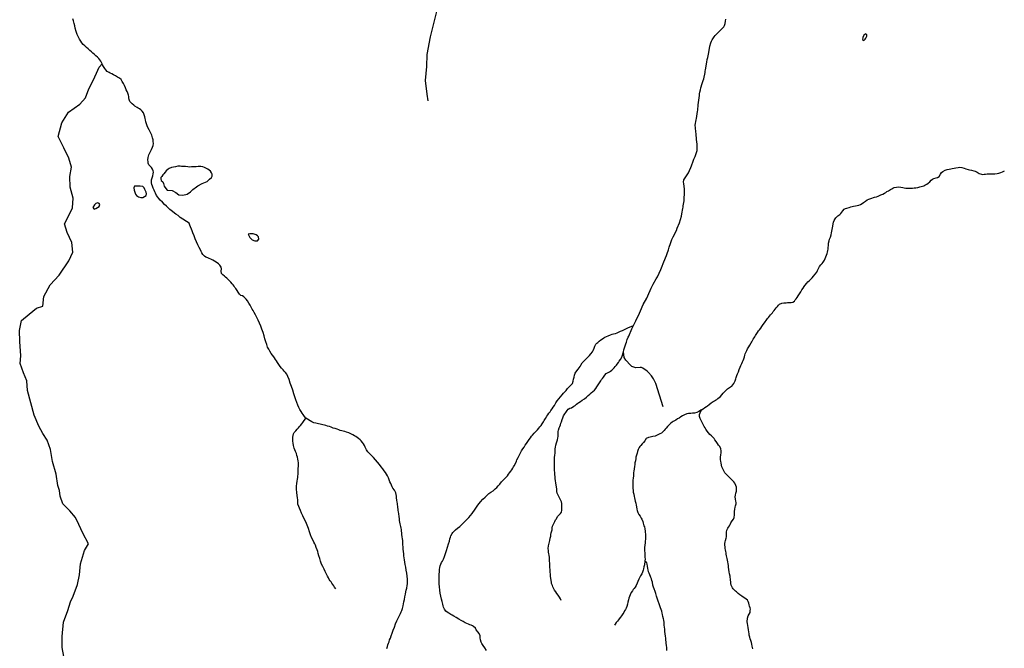
# Model space of a CAD drawing. Units: inches. Extents: x 2422421 to 2735615, y 1421226 to 1661445.
# Drawn here: x 2527798 to 2539624, y 1538950 to 1546502 of the extents above; entities that cross this region are included whole.
import ezdxf

# ---------------------------------------------------------------- set-up
doc = ezdxf.new("R2010")
doc.units = ezdxf.units.IN
doc.header["$MEASUREMENT"] = 0
doc.layers.add('WaterFeatureLine', color=197, linetype='Continuous')

msp = doc.modelspace()

# ---------------------------------------------------------------- linework, layer by layer
at = {"layer": 'WaterFeatureLine'}
for points in [[(2532705, 1545526, 0), (2532694, 1545609, 0), (2532671, 1545772, 0), (2532688, 1545939, 0), (2532694, 1546085, 0), (2532733, 1546297, 0), (2532822, 1546647, 0), (2532828, 1546787, 0), (2532839, 1547010, 0), (2532856, 1547139, 0), (2532929, 1547335, 0), (2532990, 1547514, 0), (2533024, 1547637, 0), (2533074, 1547788, 0), (2533091, 1547995, 0), (2533091, 1548129, 0), (2533080, 1548291, 0), (2533063, 1548414, 0), (2533018, 1548599, 0), (2532990, 1548766, 0), (2532990, 1548912, 0), (2533013, 1549074, 0), (2533080, 1549337, 0), (2533124, 1549745, 0)], [(2532207, 1538950, 0), (2532214, 1538972, 0), (2532220, 1538994, 0), (2532227, 1539012, 0), (2532234, 1539030, 0), (2532241, 1539051, 0), (2532251, 1539073, 0), (2532261, 1539100, 0), (2532272, 1539133, 0), (2532284, 1539168, 0), (2532299, 1539206, 0), (2532314, 1539243, 0), (2532330, 1539279, 0), (2532346, 1539312, 0), (2532362, 1539344, 0), (2532374, 1539370, 0), (2532382, 1539390, 0), (2532388, 1539404, 0), (2532397, 1539430, 0), (2532405, 1539462, 0), (2532409, 1539483, 0), (2532414, 1539509, 0), (2532419, 1539538, 0), (2532424, 1539569, 0), (2532431, 1539600, 0), (2532438, 1539628, 0), (2532442, 1539649, 0), (2532447, 1539674, 0), (2532452, 1539703, 0), (2532456, 1539724, 0), (2532458, 1539752, 0), (2532458, 1539781, 0), (2532454, 1539816, 0), (2532448, 1539853, 0), (2532442, 1539890, 0), (2532436, 1539926, 0), (2532430, 1539958, 0), (2532426, 1539986, 0), (2532421, 1540013, 0), (2532418, 1540036, 0), (2532414, 1540060, 0), (2532412, 1540087, 0), (2532408, 1540115, 0), (2532406, 1540142, 0), (2532403, 1540168, 0), (2532402, 1540192, 0), (2532401, 1540213, 0), (2532399, 1540243, 0), (2532395, 1540270, 0), (2532392, 1540287, 0), (2532389, 1540320, 0), (2532388, 1540338, 0), (2532386, 1540358, 0), (2532383, 1540376, 0), (2532380, 1540395, 0), (2532376, 1540412, 0), (2532371, 1540430, 0), (2532367, 1540447, 0), (2532364, 1540465, 0), (2532362, 1540485, 0), (2532359, 1540504, 0), (2532356, 1540534, 0), (2532352, 1540564, 0), (2532348, 1540590, 0), (2532346, 1540605, 0), (2532343, 1540623, 0), (2532341, 1540641, 0), (2532339, 1540657, 0), (2532337, 1540674, 0), (2532335, 1540690, 0), (2532332, 1540706, 0), (2532328, 1540731, 0), (2532326, 1540756, 0), (2532324, 1540776, 0), (2532320, 1540796, 0), (2532316, 1540818, 0), (2532310, 1540836, 0), (2532302, 1540850, 0), (2532282, 1540876, 0), (2532272, 1540892, 0), (2532263, 1540909, 0), (2532254, 1540929, 0), (2532245, 1540950, 0), (2532236, 1540975, 0), (2532226, 1541000, 0), (2532214, 1541022, 0), (2532204, 1541041, 0), (2532191, 1541063, 0), (2532174, 1541084, 0), (2532160, 1541105, 0), (2532141, 1541130, 0), (2532119, 1541157, 0), (2532094, 1541185, 0), (2532070, 1541215, 0), (2532046, 1541242, 0), (2532025, 1541265, 0), (2532006, 1541284, 0), (2531991, 1541299, 0), (2531979, 1541312, 0), (2531963, 1541334, 0), (2531956, 1541350, 0), (2531947, 1541367, 0), (2531938, 1541386, 0), (2531926, 1541405, 0), (2531914, 1541423, 0), (2531900, 1541441, 0), (2531888, 1541454, 0), (2531869, 1541470, 0), (2531850, 1541484, 0), (2531836, 1541493, 0), (2531818, 1541503, 0), (2531798, 1541514, 0), (2531775, 1541527, 0), (2531750, 1541538, 0), (2531725, 1541548, 0), (2531702, 1541555, 0), (2531683, 1541560, 0), (2531666, 1541564, 0), (2531648, 1541568, 0), (2531630, 1541575, 0), (2531611, 1541581, 0), (2531589, 1541589, 0), (2531565, 1541596, 0), (2531541, 1541605, 0), (2531518, 1541613, 0), (2531496, 1541620, 0), (2531477, 1541626, 0), (2531459, 1541631, 0), (2531441, 1541636, 0), (2531423, 1541640, 0), (2531406, 1541644, 0), (2531388, 1541646, 0), (2531370, 1541650, 0), (2531355, 1541653, 0), (2531333, 1541659, 0), (2531307, 1541669, 0), (2531236, 1541714, 0), (2531220, 1541735, 0), (2531202, 1541760, 0), (2531190, 1541777, 0), (2531178, 1541797, 0), (2531165, 1541818, 0), (2531152, 1541842, 0), (2531141, 1541871, 0), (2531128, 1541902, 0), (2531116, 1541934, 0), (2531104, 1541970, 0), (2531090, 1542008, 0), (2531077, 1542051, 0), (2531062, 1542094, 0), (2531048, 1542137, 0), (2531034, 1542178, 0), (2531020, 1542214, 0), (2531006, 1542242, 0), (2530992, 1542262, 0), (2530976, 1542280, 0), (2530961, 1542296, 0), (2530944, 1542315, 0), (2530928, 1542336, 0), (2530912, 1542359, 0), (2530896, 1542382, 0), (2530883, 1542404, 0), (2530872, 1542420, 0), (2530858, 1542440, 0), (2530849, 1542453, 0), (2530836, 1542472, 0), (2530820, 1542493, 0), (2530803, 1542518, 0), (2530789, 1542543, 0), (2530776, 1542569, 0), (2530765, 1542598, 0), (2530754, 1542630, 0), (2530743, 1542666, 0), (2530733, 1542704, 0), (2530722, 1542744, 0), (2530708, 1542783, 0), (2530693, 1542821, 0), (2530677, 1542858, 0), (2530662, 1542892, 0), (2530645, 1542926, 0), (2530629, 1542957, 0), (2530614, 1542986, 0), (2530601, 1543010, 0), (2530592, 1543026, 0), (2530579, 1543050, 0), (2530565, 1543072, 0), (2530550, 1543097, 0), (2530535, 1543123, 0), (2530518, 1543146, 0), (2530503, 1543162, 0), (2530490, 1543174, 0), (2530476, 1543184, 0), (2530456, 1543190, 0), (2530440, 1543205, 0), (2530423, 1543228, 0), (2530410, 1543248, 0), (2530394, 1543272, 0), (2530384, 1543285, 0), (2530373, 1543300, 0), (2530362, 1543315, 0), (2530351, 1543328, 0), (2530334, 1543349, 0), (2530314, 1543369, 0), (2530302, 1543381, 0), (2530288, 1543395, 0), (2530272, 1543409, 0), (2530259, 1543421, 0), (2530237, 1543438, 0), (2530223, 1543454, 0), (2530218, 1543481, 0), (2530221, 1543509, 0), (2530217, 1543528, 0), (2530204, 1543552, 0), (2530188, 1543567, 0), (2530159, 1543587, 0), (2530140, 1543601, 0), (2530117, 1543614, 0), (2530096, 1543624, 0), (2530076, 1543633, 0), (2530057, 1543640, 0), (2530033, 1543651, 0), (2530018, 1543662, 0), (2530000, 1543680, 0), (2529986, 1543702, 0), (2529978, 1543717, 0), (2529968, 1543737, 0), (2529955, 1543764, 0), (2529939, 1543797, 0), (2529922, 1543834, 0), (2529906, 1543871, 0), (2529892, 1543907, 0), (2529878, 1543940, 0), (2529868, 1543966, 0), (2529861, 1543985, 0), (2529849, 1544014, 0), (2529840, 1544035, 0), (2529834, 1544058, 0), (2529726, 1544127, 0), (2529701, 1544150, 0), (2529674, 1544167, 0), (2529659, 1544177, 0), (2529633, 1544197, 0), (2529619, 1544208, 0), (2529603, 1544223, 0), (2529583, 1544241, 0), (2529562, 1544260, 0), (2529539, 1544282, 0), (2529513, 1544308, 0), (2529487, 1544334, 0), (2529468, 1544354, 0), (2529456, 1544371, 0), (2529443, 1544389, 0), (2529428, 1544416, 0), (2529420, 1544434, 0), (2529412, 1544454, 0), (2529402, 1544478, 0), (2529394, 1544500, 0), (2529386, 1544520, 0), (2529382, 1544540, 0), (2529382, 1544559, 0), (2529383, 1544580, 0), (2529388, 1544604, 0), (2529396, 1544628, 0), (2529403, 1544650, 0), (2529405, 1544669, 0), (2529402, 1544688, 0), (2529395, 1544706, 0), (2529380, 1544726, 0), (2529366, 1544742, 0), (2529350, 1544758, 0), (2529343, 1544778, 0), (2529340, 1544794, 0), (2529338, 1544817, 0), (2529342, 1544848, 0), (2529351, 1544880, 0), (2529365, 1544912, 0), (2529381, 1544942, 0), (2529394, 1544970, 0), (2529403, 1544991, 0), (2529405, 1545015, 0), (2529403, 1545038, 0), (2529400, 1545057, 0), (2529394, 1545082, 0), (2529384, 1545113, 0), (2529370, 1545146, 0), (2529353, 1545178, 0), (2529338, 1545207, 0), (2529328, 1545228, 0), (2529320, 1545252, 0), (2529315, 1545274, 0), (2529311, 1545299, 0), (2529306, 1545315, 0), (2529302, 1545335, 0), (2529294, 1545358, 0), (2529284, 1545382, 0), (2529269, 1545402, 0), (2529254, 1545417, 0), (2529238, 1545429, 0), (2529222, 1545438, 0), (2529208, 1545446, 0), (2529183, 1545464, 0), (2529168, 1545476, 0), (2529150, 1545491, 0), (2529134, 1545506, 0), (2529123, 1545519, 0), (2529112, 1545543, 0), (2529110, 1545562, 0), (2529108, 1545578, 0), (2529105, 1545594, 0), (2529096, 1545621, 0), (2529088, 1545640, 0), (2529079, 1545661, 0), (2529068, 1545684, 0), (2529056, 1545711, 0), (2529044, 1545737, 0), (2529030, 1545760, 0), (2529016, 1545782, 0), (2528997, 1545799, 0), (2528975, 1545813, 0), (2528951, 1545827, 0), (2528926, 1545839, 0), (2528904, 1545850, 0), (2528886, 1545858, 0), (2528872, 1545866, 0), (2528850, 1545880, 0), (2528833, 1545899, 0), (2528820, 1545917, 0), (2528805, 1545938, 0), (2528793, 1545961, 0), (2528788, 1545973, 0), (2528781, 1545988, 0), (2528774, 1546003, 0), (2528762, 1546018, 0), (2528748, 1546034, 0), (2528731, 1546051, 0), (2528713, 1546068, 0), (2528696, 1546084, 0), (2528678, 1546100, 0), (2528659, 1546116, 0), (2528640, 1546133, 0), (2528620, 1546151, 0), (2528599, 1546169, 0), (2528580, 1546187, 0), (2528562, 1546205, 0), (2528545, 1546224, 0), (2528531, 1546245, 0), (2528517, 1546268, 0), (2528503, 1546293, 0), (2528489, 1546323, 0), (2528475, 1546360, 0), (2528465, 1546399, 0), (2528460, 1546426, 0), (2528453, 1546456, 0), (2528449, 1546472, 0), (2528444, 1546490, 0), (2528438, 1546511, 0)], [(2535171, 1542830, 0), (2535187, 1542862, 0), (2535197, 1542884, 0), (2535242, 1542976, 0), (2535254, 1543003, 0), (2535285, 1543079, 0), (2535330, 1543158, 0), (2535344, 1543184, 0), (2535383, 1543275, 0), (2535390, 1543294, 0), (2535398, 1543310, 0), (2535406, 1543326, 0), (2535442, 1543388, 0), (2535458, 1543412, 0), (2535500, 1543501, 0), (2535507, 1543519, 0), (2535535, 1543594, 0), (2535568, 1543668, 0), (2535576, 1543692, 0), (2535590, 1543738, 0), (2535599, 1543768, 0), (2535614, 1543813, 0), (2535632, 1543863, 0), (2535647, 1543894, 0), (2535685, 1543971, 0), (2535695, 1543997, 0), (2535722, 1544061, 0), (2535746, 1544142, 0), (2535751, 1544171, 0), (2535762, 1544233, 0), (2535766, 1544249, 0), (2535768, 1544265, 0), (2535778, 1544326, 0), (2535780, 1544344, 0), (2535783, 1544420, 0), (2535783, 1544436, 0), (2535783, 1544467, 0), (2535775, 1544532, 0), (2535773, 1544551, 0), (2535777, 1544578, 0), (2535800, 1544614, 0), (2535830, 1544663, 0), (2535844, 1544690, 0), (2535860, 1544725, 0), (2535868, 1544746, 0), (2535888, 1544801, 0), (2535897, 1544827, 0), (2535910, 1544858, 0), (2535920, 1544881, 0), (2535936, 1544931, 0), (2535935, 1545008, 0), (2535930, 1545033, 0), (2535929, 1545064, 0), (2535924, 1545130, 0), (2535921, 1545155, 0), (2535914, 1545203, 0), (2535913, 1545235, 0), (2535922, 1545300, 0), (2535926, 1545316, 0), (2535940, 1545398, 0), (2535943, 1545416, 0), (2535947, 1545480, 0), (2535962, 1545590, 0), (2535964, 1545612, 0), (2535968, 1545630, 0), (2535974, 1545660, 0), (2535979, 1545682, 0), (2535994, 1545736, 0), (2536008, 1545770, 0), (2536016, 1545793, 0), (2536030, 1545868, 0), (2536032, 1545885, 0), (2536035, 1545901, 0), (2536051, 1545990, 0), (2536057, 1546022, 0), (2536063, 1546047, 0), (2536070, 1546088, 0), (2536083, 1546155, 0), (2536089, 1546182, 0), (2536101, 1546222, 0), (2536109, 1546242, 0), (2536116, 1546260, 0), (2536139, 1546297, 0), (2536152, 1546312, 0), (2536163, 1546324, 0), (2536183, 1546342, 0), (2536197, 1546357, 0), (2536235, 1546394, 0), (2536255, 1546414, 0), (2536265, 1546432, 0), (2536272, 1546455, 0), (2536276, 1546483, 0), (2536278, 1546508, 0)], [(2528330, 1538852, 0), (2528310, 1538962, 0), (2528310, 1539092, 0), (2528326, 1539266, 0), (2528375, 1539405, 0), (2528408, 1539510, 0), (2528440, 1539577, 0), (2528493, 1539715, 0), (2528517, 1539833, 0), (2528529, 1539967, 0), (2528578, 1540125, 0), (2528623, 1540207, 0), (2528558, 1540333, 0), (2528509, 1540438, 0), (2528468, 1540521, 0), (2528399, 1540603, 0), (2528318, 1540684, 0), (2528286, 1540777, 0), (2528278, 1540846, 0), (2528257, 1540907, 0), (2528237, 1541041, 0), (2528192, 1541196, 0), (2528168, 1541340, 0), (2528127, 1541449, 0), (2528075, 1541531, 0), (2528030, 1541620, 0), (2527973, 1541750, 0), (2527892, 1542048, 0), (2527884, 1542162, 0), (2527843, 1542260, 0), (2527806, 1542373, 0), (2527811, 1542463, 0), (2527802, 1542637, 0), (2527798, 1542769, 0), (2527819, 1542887, 0), (2527912, 1542964, 0), (2528001, 1543037, 0), (2528075, 1543062, 0), (2528087, 1543175, 0), (2528164, 1543317, 0), (2528274, 1543431, 0), (2528387, 1543604, 0), (2528436, 1543709, 0), (2528424, 1543827, 0), (2528367, 1543945, 0), (2528338, 1544051, 0), (2528387, 1544148, 0), (2528432, 1544241, 0), (2528440, 1544359, 0), (2528403, 1544489, 0), (2528399, 1544617, 0), (2528420, 1544731, 0), (2528387, 1544840, 0), (2528330, 1544962, 0), (2528261, 1545100, 0), (2528306, 1545263, 0), (2528383, 1545389, 0), (2528521, 1545486, 0), (2528590, 1545565, 0), (2528627, 1545671, 0), (2528680, 1545772, 0), (2528720, 1545858, 0), (2528753, 1545931, 0), (2528788, 1545973, 0)], [(2536604, 1538944, 0), (2536601, 1538960, 0), (2536596, 1538975, 0), (2536590, 1539002, 0), (2536586, 1539019, 0), (2536579, 1539044, 0), (2536573, 1539065, 0), (2536566, 1539085, 0), (2536561, 1539108, 0), (2536558, 1539126, 0), (2536556, 1539147, 0), (2536553, 1539173, 0), (2536549, 1539200, 0), (2536545, 1539226, 0), (2536539, 1539249, 0), (2536535, 1539268, 0), (2536539, 1539312, 0), (2536549, 1539339, 0), (2536561, 1539360, 0), (2536570, 1539382, 0), (2536572, 1539403, 0), (2536574, 1539420, 0), (2536571, 1539438, 0), (2536565, 1539458, 0), (2536560, 1539474, 0), (2536554, 1539492, 0), (2536546, 1539512, 0), (2536538, 1539527, 0), (2536524, 1539540, 0), (2536506, 1539553, 0), (2536488, 1539566, 0), (2536470, 1539578, 0), (2536448, 1539594, 0), (2536428, 1539610, 0), (2536407, 1539627, 0), (2536395, 1539638, 0), (2536382, 1539650, 0), (2536369, 1539663, 0), (2536358, 1539678, 0), (2536351, 1539693, 0), (2536345, 1539710, 0), (2536341, 1539728, 0), (2536338, 1539748, 0), (2536336, 1539768, 0), (2536334, 1539786, 0), (2536332, 1539802, 0), (2536330, 1539817, 0), (2536325, 1539844, 0), (2536321, 1539868, 0), (2536316, 1539896, 0), (2536313, 1539925, 0), (2536311, 1539945, 0), (2536308, 1539966, 0), (2536304, 1539988, 0), (2536300, 1540009, 0), (2536295, 1540028, 0), (2536291, 1540045, 0), (2536288, 1540062, 0), (2536285, 1540080, 0), (2536282, 1540098, 0), (2536278, 1540115, 0), (2536275, 1540132, 0), (2536273, 1540150, 0), (2536270, 1540169, 0), (2536268, 1540189, 0), (2536269, 1540210, 0), (2536272, 1540228, 0), (2536276, 1540245, 0), (2536284, 1540272, 0), (2536287, 1540288, 0), (2536288, 1540314, 0), (2536288, 1540345, 0), (2536293, 1540370, 0), (2536304, 1540393, 0), (2536313, 1540407, 0), (2536322, 1540421, 0), (2536330, 1540436, 0), (2536339, 1540456, 0), (2536356, 1540481, 0), (2536372, 1540500, 0), (2536381, 1540520, 0), (2536385, 1540553, 0), (2536385, 1540574, 0), (2536385, 1540593, 0), (2536386, 1540622, 0), (2536390, 1540646, 0), (2536394, 1540662, 0), (2536403, 1540686, 0), (2536403, 1540701, 0), (2536400, 1540718, 0), (2536396, 1540742, 0), (2536393, 1540768, 0), (2536396, 1540791, 0), (2536401, 1540814, 0), (2536406, 1540838, 0), (2536408, 1540863, 0), (2536406, 1540885, 0), (2536399, 1540908, 0), (2536386, 1540936, 0), (2536376, 1540950, 0), (2536365, 1540962, 0), (2536341, 1540986, 0), (2536329, 1540998, 0), (2536315, 1541011, 0), (2536300, 1541026, 0), (2536284, 1541043, 0), (2536268, 1541060, 0), (2536256, 1541082, 0), (2536244, 1541107, 0), (2536233, 1541130, 0), (2536227, 1541151, 0), (2536222, 1541177, 0), (2536220, 1541193, 0), (2536217, 1541220, 0), (2536217, 1541248, 0), (2536221, 1541274, 0), (2536223, 1541299, 0), (2536224, 1541323, 0), (2536219, 1541348, 0), (2536207, 1541373, 0), (2536192, 1541392, 0), (2536180, 1541411, 0), (2536165, 1541434, 0), (2536148, 1541456, 0), (2536138, 1541469, 0), (2536122, 1541487, 0), (2536106, 1541504, 0), (2536089, 1541520, 0), (2536072, 1541537, 0), (2536056, 1541560, 0), (2536041, 1541583, 0), (2536032, 1541598, 0), (2536021, 1541616, 0), (2536006, 1541640, 0), (2535998, 1541654, 0), (2535991, 1541669, 0), (2535979, 1541695, 0), (2535973, 1541711, 0), (2535963, 1541734, 0), (2535964, 1541761, 0), (2535971, 1541780, 0), (2535989, 1541814, 0), (2536006, 1541828, 0), (2536026, 1541843, 0), (2536047, 1541856, 0), (2536061, 1541865, 0), (2536080, 1541880, 0), (2536103, 1541898, 0), (2536128, 1541916, 0), (2536142, 1541924, 0), (2536156, 1541932, 0), (2536170, 1541940, 0), (2536184, 1541950, 0), (2536199, 1541962, 0), (2536215, 1541977, 0), (2536232, 1541995, 0), (2536249, 1542015, 0), (2536266, 1542035, 0), (2536282, 1542052, 0), (2536298, 1542066, 0), (2536313, 1542076, 0), (2536336, 1542090, 0), (2536352, 1542100, 0), (2536365, 1542114, 0), (2536376, 1542131, 0), (2536384, 1542148, 0), (2536390, 1542163, 0), (2536398, 1542186, 0), (2536405, 1542205, 0), (2536412, 1542226, 0), (2536420, 1542248, 0), (2536430, 1542273, 0), (2536440, 1542301, 0), (2536450, 1542327, 0), (2536461, 1542349, 0), (2536472, 1542373, 0), (2536479, 1542390, 0), (2536486, 1542409, 0), (2536494, 1542429, 0), (2536502, 1542450, 0), (2536508, 1542470, 0), (2536513, 1542487, 0), (2536522, 1542512, 0), (2536530, 1542528, 0), (2536539, 1542546, 0), (2536554, 1542570, 0), (2536569, 1542593, 0), (2536584, 1542618, 0), (2536592, 1542632, 0), (2536600, 1542647, 0), (2536609, 1542663, 0), (2536618, 1542680, 0), (2536626, 1542694, 0), (2536634, 1542709, 0), (2536643, 1542722, 0), (2536660, 1542746, 0), (2536672, 1542763, 0), (2536685, 1542778, 0), (2536698, 1542797, 0), (2536712, 1542818, 0), (2536727, 1542840, 0), (2536742, 1542860, 0), (2536753, 1542874, 0), (2536764, 1542888, 0), (2536781, 1542911, 0), (2536792, 1542926, 0), (2536805, 1542942, 0), (2536817, 1542956, 0), (2536829, 1542970, 0), (2536839, 1542982, 0), (2536849, 1542996, 0), (2536860, 1543010, 0), (2536873, 1543026, 0), (2536886, 1543042, 0), (2536900, 1543058, 0), (2536913, 1543072, 0), (2536926, 1543083, 0), (2536952, 1543096, 0), (2536976, 1543100, 0), (2537004, 1543102, 0), (2537021, 1543103, 0), (2537042, 1543104, 0), (2537065, 1543106, 0), (2537083, 1543110, 0), (2537104, 1543122, 0), (2537113, 1543136, 0), (2537124, 1543150, 0), (2537137, 1543166, 0), (2537150, 1543186, 0), (2537165, 1543210, 0), (2537180, 1543234, 0), (2537194, 1543256, 0), (2537207, 1543276, 0), (2537219, 1543296, 0), (2537229, 1543308, 0), (2537252, 1543336, 0), (2537266, 1543353, 0), (2537279, 1543366, 0), (2537296, 1543381, 0), (2537317, 1543402, 0), (2537334, 1543421, 0), (2537353, 1543443, 0), (2537371, 1543468, 0), (2537382, 1543488, 0), (2537393, 1543511, 0), (2537406, 1543536, 0), (2537422, 1543558, 0), (2537435, 1543572, 0), (2537448, 1543589, 0), (2537463, 1543614, 0), (2537471, 1543632, 0), (2537480, 1543652, 0), (2537488, 1543673, 0), (2537495, 1543692, 0), (2537500, 1543710, 0), (2537505, 1543728, 0), (2537508, 1543746, 0), (2537510, 1543762, 0), (2537511, 1543792, 0), (2537514, 1543817, 0), (2537520, 1543846, 0), (2537526, 1543866, 0), (2537535, 1543890, 0), (2537544, 1543918, 0), (2537549, 1543941, 0), (2537552, 1543962, 0), (2537555, 1543981, 0), (2537559, 1544000, 0), (2537564, 1544022, 0), (2537570, 1544051, 0), (2537574, 1544070, 0), (2537580, 1544090, 0), (2537591, 1544108, 0), (2537602, 1544121, 0), (2537614, 1544134, 0), (2537626, 1544147, 0), (2537648, 1544163, 0), (2537660, 1544174, 0), (2537671, 1544188, 0), (2537686, 1544207, 0), (2537702, 1544226, 0), (2537716, 1544235, 0), (2537732, 1544239, 0), (2537759, 1544246, 0), (2537781, 1544252, 0), (2537796, 1544256, 0), (2537812, 1544260, 0), (2537838, 1544264, 0), (2537857, 1544268, 0), (2537878, 1544273, 0), (2537898, 1544282, 0), (2537916, 1544292, 0), (2537933, 1544304, 0), (2537955, 1544321, 0), (2537979, 1544336, 0), (2537998, 1544346, 0), (2538020, 1544352, 0), (2538067, 1544370, 0), (2538088, 1544375, 0), (2538110, 1544383, 0), (2538142, 1544396, 0), (2538165, 1544407, 0), (2538185, 1544416, 0), (2538200, 1544426, 0), (2538215, 1544436, 0), (2538233, 1544447, 0), (2538258, 1544462, 0), (2538272, 1544470, 0), (2538287, 1544478, 0), (2538301, 1544484, 0), (2538328, 1544490, 0), (2538354, 1544494, 0), (2538381, 1544490, 0), (2538405, 1544484, 0), (2538423, 1544481, 0), (2538443, 1544478, 0), (2538470, 1544476, 0), (2538497, 1544476, 0), (2538520, 1544478, 0), (2538541, 1544480, 0), (2538562, 1544482, 0), (2538584, 1544485, 0), (2538610, 1544492, 0), (2538625, 1544496, 0), (2538641, 1544500, 0), (2538657, 1544506, 0), (2538671, 1544514, 0), (2538692, 1544526, 0), (2538708, 1544536, 0), (2538728, 1544554, 0), (2538746, 1544576, 0), (2538760, 1544588, 0), (2538778, 1544595, 0), (2538804, 1544601, 0), (2538821, 1544606, 0), (2538840, 1544620, 0), (2538858, 1544648, 0), (2538871, 1544667, 0), (2538884, 1544678, 0), (2538914, 1544695, 0), (2538938, 1544703, 0), (2538962, 1544708, 0), (2538981, 1544712, 0), (2538999, 1544715, 0), (2539020, 1544719, 0), (2539042, 1544723, 0), (2539068, 1544728, 0), (2539090, 1544729, 0), (2539114, 1544726, 0), (2539142, 1544718, 0), (2539162, 1544712, 0), (2539189, 1544704, 0), (2539207, 1544699, 0), (2539229, 1544694, 0), (2539258, 1544687, 0), (2539274, 1544682, 0), (2539300, 1544669, 0), (2539323, 1544656, 0), (2539349, 1544645, 0), (2539365, 1544643, 0), (2539381, 1544645, 0), (2539399, 1544647, 0), (2539420, 1544649, 0), (2539446, 1544650, 0), (2539462, 1544651, 0), (2539484, 1544651, 0), (2539509, 1544650, 0), (2539540, 1544655, 0), (2539557, 1544659, 0), (2539581, 1544668, 0), (2539604, 1544675, 0), (2539626, 1544685, 0)], [(2533403, 1538922, 0), (2533385, 1538957, 0), (2533364, 1538986, 0), (2533349, 1539008, 0), (2533341, 1539024, 0), (2533334, 1539054, 0), (2533330, 1539078, 0), (2533329, 1539099, 0), (2533317, 1539127, 0), (2533299, 1539150, 0), (2533281, 1539171, 0), (2533272, 1539191, 0), (2533250, 1539214, 0), (2533235, 1539222, 0), (2533220, 1539228, 0), (2533206, 1539233, 0), (2533188, 1539240, 0), (2533168, 1539248, 0), (2533147, 1539258, 0), (2533126, 1539271, 0), (2533101, 1539286, 0), (2533071, 1539302, 0), (2533040, 1539321, 0), (2533012, 1539336, 0), (2532991, 1539348, 0), (2532976, 1539358, 0), (2532953, 1539374, 0), (2532934, 1539386, 0), (2532918, 1539398, 0), (2532901, 1539421, 0), (2532890, 1539446, 0), (2532886, 1539461, 0), (2532879, 1539482, 0), (2532871, 1539511, 0), (2532865, 1539542, 0), (2532858, 1539576, 0), (2532850, 1539612, 0), (2532844, 1539649, 0), (2532839, 1539688, 0), (2532836, 1539723, 0), (2532835, 1539760, 0), (2532835, 1539800, 0), (2532838, 1539838, 0), (2532839, 1539871, 0), (2532842, 1539898, 0), (2532846, 1539920, 0), (2532850, 1539940, 0), (2532857, 1539960, 0), (2532865, 1539980, 0), (2532876, 1539999, 0), (2532888, 1540023, 0), (2532899, 1540054, 0), (2532912, 1540088, 0), (2532923, 1540126, 0), (2532936, 1540167, 0), (2532949, 1540205, 0), (2532959, 1540238, 0), (2532966, 1540266, 0), (2532972, 1540287, 0), (2532978, 1540302, 0), (2532993, 1540328, 0), (2533002, 1540342, 0), (2533016, 1540356, 0), (2533034, 1540373, 0), (2533056, 1540392, 0), (2533083, 1540415, 0), (2533116, 1540444, 0), (2533152, 1540480, 0), (2533192, 1540523, 0), (2533232, 1540571, 0), (2533267, 1540622, 0), (2533301, 1540668, 0), (2533332, 1540709, 0), (2533362, 1540740, 0), (2533388, 1540766, 0), (2533411, 1540789, 0), (2533434, 1540808, 0), (2533458, 1540825, 0), (2533486, 1540844, 0), (2533510, 1540866, 0), (2533529, 1540883, 0), (2533547, 1540902, 0), (2533566, 1540924, 0), (2533587, 1540949, 0), (2533610, 1540974, 0), (2533630, 1540994, 0), (2533646, 1541011, 0), (2533657, 1541024, 0), (2533668, 1541041, 0), (2533682, 1541059, 0), (2533698, 1541078, 0), (2533710, 1541096, 0), (2533720, 1541116, 0), (2533729, 1541131, 0), (2533737, 1541144, 0), (2533752, 1541170, 0), (2533764, 1541198, 0), (2533770, 1541214, 0), (2533784, 1541244, 0), (2533800, 1541276, 0), (2533813, 1541300, 0), (2533826, 1541323, 0), (2533841, 1541345, 0), (2533856, 1541368, 0), (2533871, 1541389, 0), (2533886, 1541411, 0), (2533901, 1541434, 0), (2533918, 1541457, 0), (2533932, 1541479, 0), (2533947, 1541498, 0), (2533958, 1541512, 0), (2533978, 1541534, 0), (2534000, 1541559, 0), (2534016, 1541576, 0), (2534032, 1541595, 0), (2534045, 1541609, 0), (2534062, 1541628, 0), (2534074, 1541648, 0), (2534090, 1541672, 0), (2534099, 1541688, 0), (2534114, 1541710, 0), (2534130, 1541739, 0), (2534141, 1541756, 0), (2534154, 1541776, 0), (2534168, 1541793, 0), (2534179, 1541807, 0), (2534192, 1541826, 0), (2534204, 1541847, 0), (2534221, 1541869, 0), (2534239, 1541900, 0), (2534254, 1541923, 0), (2534272, 1541948, 0), (2534292, 1541973, 0), (2534312, 1541994, 0), (2534331, 1542015, 0), (2534348, 1542034, 0), (2534362, 1542049, 0), (2534379, 1542070, 0), (2534389, 1542082, 0), (2534404, 1542098, 0), (2534416, 1542110, 0), (2534437, 1542132, 0), (2534446, 1542160, 0), (2534451, 1542182, 0), (2534458, 1542207, 0), (2534463, 1542230, 0), (2534471, 1542254, 0), (2534491, 1542285, 0), (2534506, 1542303, 0), (2534519, 1542320, 0), (2534529, 1542336, 0), (2534537, 1542350, 0), (2534554, 1542378, 0), (2534569, 1542395, 0), (2534589, 1542417, 0), (2534602, 1542429, 0), (2534617, 1542442, 0), (2534629, 1542454, 0), (2534642, 1542468, 0), (2534657, 1542486, 0), (2534679, 1542512, 0), (2534687, 1542526, 0), (2534698, 1542554, 0), (2534706, 1542581, 0), (2534719, 1542603, 0), (2534730, 1542614, 0), (2534742, 1542625, 0), (2534759, 1542638, 0), (2534779, 1542654, 0), (2534798, 1542668, 0), (2534814, 1542679, 0), (2534828, 1542689, 0), (2534845, 1542697, 0), (2534868, 1542706, 0), (2534894, 1542716, 0), (2534916, 1542724, 0), (2534932, 1542728, 0), (2534953, 1542734, 0), (2534973, 1542741, 0), (2534992, 1542749, 0), (2535015, 1542759, 0), (2535039, 1542770, 0), (2535102, 1542800, 0), (2535171, 1542830, 0)], [(2535051, 1542511, 0), (2535056, 1542535, 0), (2535080, 1542608, 0), (2535085, 1542626, 0), (2535090, 1542643, 0), (2535094, 1542658, 0), (2535106, 1542686, 0), (2535114, 1542702, 0), (2535152, 1542789, 0), (2535171, 1542830, 0)], [(2534301, 1539526, 0), (2534292, 1539544, 0), (2534281, 1539564, 0), (2534265, 1539588, 0), (2534250, 1539609, 0), (2534237, 1539627, 0), (2534223, 1539648, 0), (2534210, 1539671, 0), (2534203, 1539687, 0), (2534196, 1539704, 0), (2534186, 1539730, 0), (2534184, 1539746, 0), (2534180, 1539765, 0), (2534177, 1539793, 0), (2534174, 1539814, 0), (2534172, 1539840, 0), (2534169, 1539863, 0), (2534168, 1539884, 0), (2534168, 1539900, 0), (2534167, 1539916, 0), (2534166, 1539932, 0), (2534166, 1539952, 0), (2534164, 1539971, 0), (2534163, 1540002, 0), (2534162, 1540026, 0), (2534162, 1540042, 0), (2534158, 1540070, 0), (2534154, 1540086, 0), (2534150, 1540104, 0), (2534148, 1540125, 0), (2534147, 1540151, 0), (2534150, 1540180, 0), (2534156, 1540212, 0), (2534164, 1540245, 0), (2534170, 1540274, 0), (2534176, 1540298, 0), (2534179, 1540318, 0), (2534183, 1540336, 0), (2534192, 1540372, 0), (2534195, 1540396, 0), (2534199, 1540419, 0), (2534208, 1540442, 0), (2534217, 1540456, 0), (2534226, 1540474, 0), (2534235, 1540492, 0), (2534244, 1540507, 0), (2534259, 1540532, 0), (2534272, 1540551, 0), (2534292, 1540570, 0), (2534306, 1540585, 0), (2534311, 1540610, 0), (2534311, 1540633, 0), (2534310, 1540657, 0), (2534310, 1540688, 0), (2534305, 1540708, 0), (2534294, 1540732, 0), (2534281, 1540757, 0), (2534273, 1540773, 0), (2534261, 1540796, 0), (2534255, 1540813, 0), (2534250, 1540836, 0), (2534248, 1540864, 0), (2534246, 1540891, 0), (2534243, 1540909, 0), (2534237, 1540938, 0), (2534233, 1540963, 0), (2534230, 1540990, 0), (2534228, 1541013, 0), (2534226, 1541034, 0), (2534224, 1541062, 0), (2534223, 1541086, 0), (2534222, 1541106, 0), (2534221, 1541131, 0), (2534220, 1541156, 0), (2534220, 1541178, 0), (2534220, 1541201, 0), (2534221, 1541224, 0), (2534222, 1541243, 0), (2534224, 1541272, 0), (2534228, 1541296, 0), (2534228, 1541312, 0), (2534228, 1541330, 0), (2534229, 1541347, 0), (2534234, 1541368, 0), (2534238, 1541389, 0), (2534246, 1541417, 0), (2534254, 1541441, 0), (2534258, 1541456, 0), (2534262, 1541478, 0), (2534264, 1541495, 0), (2534264, 1541517, 0), (2534265, 1541538, 0), (2534266, 1541556, 0), (2534270, 1541572, 0), (2534278, 1541599, 0), (2534284, 1541615, 0), (2534292, 1541634, 0), (2534299, 1541654, 0), (2534305, 1541672, 0), (2534312, 1541698, 0), (2534320, 1541720, 0), (2534328, 1541742, 0), (2534344, 1541768, 0), (2534356, 1541784, 0), (2534375, 1541809, 0), (2534385, 1541822, 0), (2534407, 1541834, 0), (2534424, 1541840, 0), (2534453, 1541858, 0), (2534468, 1541868, 0), (2534485, 1541884, 0), (2534502, 1541897, 0), (2534515, 1541905, 0), (2534534, 1541917, 0), (2534556, 1541931, 0), (2534581, 1541949, 0), (2534606, 1541969, 0), (2534628, 1541988, 0), (2534645, 1542002, 0), (2534664, 1542019, 0), (2534684, 1542037, 0), (2534701, 1542052, 0), (2534717, 1542072, 0), (2534730, 1542092, 0), (2534747, 1542116, 0), (2534762, 1542141, 0), (2534777, 1542162, 0), (2534788, 1542179, 0), (2534799, 1542193, 0), (2534809, 1542208, 0), (2534828, 1542233, 0), (2534844, 1542250, 0), (2534868, 1542264, 0), (2534882, 1542271, 0), (2534896, 1542279, 0), (2534909, 1542290, 0), (2534922, 1542304, 0), (2534937, 1542320, 0), (2534952, 1542337, 0), (2534965, 1542352, 0), (2534974, 1542364, 0), (2534989, 1542382, 0), (2534999, 1542398, 0), (2535013, 1542419, 0), (2535032, 1542449, 0), (2535051, 1542511, 0)], [(2535527, 1541850, 0), (2535437, 1542132, 0), (2535411, 1542188, 0), (2535388, 1542224, 0), (2535352, 1542264, 0), (2535336, 1542278, 0), (2535283, 1542314, 0), (2535266, 1542322, 0), (2535251, 1542325, 0), (2535198, 1542321, 0), (2535151, 1542335, 0), (2535135, 1542350, 0), (2535078, 1542410, 0), (2535057, 1542442, 0), (2535051, 1542511, 0)], [(2535989, 1541814, 0), (2535954, 1541796, 0), (2535930, 1541783, 0), (2535903, 1541776, 0), (2535878, 1541774, 0), (2535859, 1541773, 0), (2535833, 1541772, 0), (2535811, 1541767, 0), (2535784, 1541757, 0), (2535758, 1541744, 0), (2535740, 1541731, 0), (2535718, 1541716, 0), (2535700, 1541706, 0), (2535678, 1541692, 0), (2535664, 1541684, 0), (2535646, 1541674, 0), (2535633, 1541666, 0), (2535614, 1541650, 0), (2535597, 1541634, 0), (2535580, 1541616, 0), (2535562, 1541596, 0), (2535550, 1541582, 0), (2535538, 1541566, 0), (2535527, 1541554, 0), (2535505, 1541536, 0), (2535486, 1541526, 0), (2535462, 1541516, 0), (2535445, 1541507, 0), (2535429, 1541500, 0), (2535403, 1541493, 0), (2535371, 1541487, 0), (2535349, 1541482, 0), (2535323, 1541469, 0), (2535306, 1541443, 0), (2535291, 1541424, 0), (2535274, 1541406, 0), (2535258, 1541388, 0), (2535248, 1541374, 0), (2535240, 1541362, 0), (2535227, 1541339, 0), (2535220, 1541316, 0), (2535213, 1541294, 0), (2535206, 1541270, 0), (2535199, 1541248, 0), (2535197, 1541229, 0), (2535193, 1541204, 0), (2535188, 1541178, 0), (2535185, 1541158, 0), (2535181, 1541133, 0), (2535177, 1541105, 0), (2535174, 1541080, 0), (2535172, 1541064, 0), (2535171, 1541044, 0), (2535169, 1541024, 0), (2535167, 1540996, 0), (2535164, 1540970, 0), (2535162, 1540949, 0), (2535162, 1540930, 0), (2535162, 1540904, 0), (2535164, 1540876, 0), (2535166, 1540846, 0), (2535168, 1540826, 0), (2535173, 1540800, 0), (2535179, 1540774, 0), (2535183, 1540756, 0), (2535187, 1540736, 0), (2535191, 1540718, 0), (2535197, 1540693, 0), (2535202, 1540671, 0), (2535207, 1540649, 0), (2535212, 1540621, 0), (2535216, 1540604, 0), (2535223, 1540580, 0), (2535234, 1540558, 0), (2535250, 1540536, 0), (2535264, 1540514, 0), (2535272, 1540500, 0), (2535281, 1540474, 0), (2535287, 1540452, 0), (2535296, 1540423, 0), (2535301, 1540408, 0), (2535306, 1540384, 0), (2535311, 1540359, 0), (2535312, 1540340, 0), (2535313, 1540324, 0), (2535313, 1540307, 0), (2535313, 1540280, 0), (2535313, 1540257, 0), (2535312, 1540241, 0), (2535310, 1540216, 0), (2535306, 1540189, 0), (2535301, 1540162, 0), (2535301, 1540146, 0), (2535302, 1540121, 0), (2535305, 1540097, 0), (2535308, 1540071, 0), (2535308, 1540043, 0), (2535309, 1540027, 0), (2535308, 1539998, 0)], [(2531597, 1539666, 0), (2531580, 1539686, 0), (2531570, 1539699, 0), (2531559, 1539715, 0), (2531548, 1539731, 0), (2531538, 1539747, 0), (2531528, 1539762, 0), (2531517, 1539777, 0), (2531507, 1539795, 0), (2531495, 1539817, 0), (2531482, 1539842, 0), (2531468, 1539871, 0), (2531454, 1539901, 0), (2531438, 1539932, 0), (2531424, 1539963, 0), (2531412, 1539996, 0), (2531402, 1540029, 0), (2531392, 1540061, 0), (2531385, 1540088, 0), (2531378, 1540112, 0), (2531372, 1540133, 0), (2531361, 1540163, 0), (2531350, 1540188, 0), (2531342, 1540206, 0), (2531331, 1540227, 0), (2531318, 1540252, 0), (2531304, 1540281, 0), (2531292, 1540314, 0), (2531280, 1540349, 0), (2531266, 1540388, 0), (2531251, 1540428, 0), (2531235, 1540469, 0), (2531217, 1540506, 0), (2531200, 1540541, 0), (2531184, 1540574, 0), (2531171, 1540606, 0), (2531160, 1540634, 0), (2531150, 1540655, 0), (2531140, 1540683, 0), (2531139, 1540702, 0), (2531137, 1540732, 0), (2531134, 1540756, 0), (2531130, 1540787, 0), (2531126, 1540823, 0), (2531123, 1540861, 0), (2531123, 1540898, 0), (2531127, 1540931, 0), (2531132, 1540958, 0), (2531136, 1540981, 0), (2531139, 1541002, 0), (2531141, 1541022, 0), (2531142, 1541040, 0), (2531142, 1541062, 0), (2531143, 1541086, 0), (2531144, 1541111, 0), (2531146, 1541138, 0), (2531146, 1541162, 0), (2531146, 1541179, 0), (2531143, 1541204, 0), (2531139, 1541222, 0), (2531134, 1541245, 0), (2531128, 1541268, 0), (2531121, 1541291, 0), (2531112, 1541313, 0), (2531103, 1541334, 0), (2531096, 1541353, 0), (2531090, 1541372, 0), (2531086, 1541388, 0), (2531082, 1541413, 0), (2531080, 1541438, 0), (2531079, 1541468, 0), (2531080, 1541486, 0), (2531083, 1541505, 0), (2531088, 1541525, 0), (2531096, 1541541, 0), (2531114, 1541563, 0), (2531131, 1541581, 0), (2531146, 1541599, 0), (2531160, 1541614, 0), (2531170, 1541627, 0), (2531186, 1541647, 0), (2531201, 1541662, 0), (2531236, 1541714, 0)], [(2535308, 1539998, 0), (2535304, 1539955, 0), (2535296, 1539930, 0), (2535290, 1539904, 0), (2535286, 1539889, 0), (2535278, 1539863, 0), (2535269, 1539844, 0), (2535254, 1539819, 0), (2535242, 1539796, 0), (2535235, 1539780, 0), (2535223, 1539754, 0), (2535214, 1539732, 0), (2535202, 1539706, 0), (2535192, 1539686, 0), (2535177, 1539668, 0), (2535166, 1539655, 0), (2535158, 1539642, 0), (2535143, 1539622, 0), (2535130, 1539594, 0), (2535121, 1539571, 0), (2535115, 1539554, 0), (2535110, 1539531, 0), (2535104, 1539503, 0), (2535100, 1539481, 0), (2535090, 1539452, 0), (2535082, 1539432, 0), (2535073, 1539416, 0), (2535064, 1539399, 0), (2535054, 1539382, 0), (2535041, 1539364, 0), (2535026, 1539341, 0), (2535015, 1539324, 0), (2535000, 1539304, 0), (2534989, 1539291, 0), (2534977, 1539276, 0), (2534963, 1539259, 0), (2534950, 1539241, 0), (2534941, 1539228, 0)], [(2535570, 1538925, 0), (2535570, 1538956, 0), (2535566, 1538988, 0), (2535564, 1539007, 0), (2535562, 1539025, 0), (2535560, 1539054, 0), (2535558, 1539071, 0), (2535554, 1539098, 0), (2535550, 1539124, 0), (2535548, 1539152, 0), (2535545, 1539180, 0), (2535541, 1539205, 0), (2535539, 1539228, 0), (2535538, 1539259, 0), (2535535, 1539287, 0), (2535530, 1539304, 0), (2535524, 1539331, 0), (2535519, 1539356, 0), (2535515, 1539374, 0), (2535509, 1539396, 0), (2535501, 1539416, 0), (2535494, 1539437, 0), (2535486, 1539459, 0), (2535477, 1539485, 0), (2535466, 1539517, 0), (2535454, 1539551, 0), (2535445, 1539578, 0), (2535438, 1539610, 0), (2535431, 1539633, 0), (2535419, 1539664, 0), (2535410, 1539686, 0), (2535404, 1539710, 0), (2535399, 1539744, 0), (2535392, 1539765, 0), (2535385, 1539783, 0), (2535379, 1539799, 0), (2535373, 1539814, 0), (2535366, 1539832, 0), (2535358, 1539852, 0), (2535352, 1539867, 0), (2535348, 1539892, 0), (2535343, 1539910, 0), (2535340, 1539939, 0), (2535336, 1539961, 0), (2535329, 1539979, 0), (2535308, 1539998, 0)]]:
    msp.add_polyline3d(points, dxfattribs=at)
for points in [[(2537937, 1546253, 0), (2537952, 1546266, 0), (2537961, 1546281, 0), (2537972, 1546302, 0), (2537975, 1546318, 0), (2537962, 1546331, 0), (2537938, 1546314, 0), (2537923, 1546287, 0), (2537921, 1546262, 0)], [(2529708, 1544398, 0), (2529757, 1544395, 0), (2529809, 1544404, 0), (2529851, 1544435, 0), (2529864, 1544449, 0), (2529878, 1544463, 0), (2529922, 1544493, 0), (2529938, 1544506, 0), (2529989, 1544532, 0), (2530050, 1544560, 0), (2530080, 1544585, 0), (2530104, 1544608, 0), (2530109, 1544624, 0), (2530110, 1544645, 0), (2530102, 1544662, 0), (2530091, 1544681, 0), (2530060, 1544705, 0), (2530042, 1544715, 0), (2530020, 1544726, 0), (2529998, 1544735, 0), (2529972, 1544740, 0), (2529942, 1544740, 0), (2529919, 1544736, 0), (2529898, 1544733, 0), (2529881, 1544734, 0), (2529863, 1544733, 0), (2529841, 1544732, 0), (2529817, 1544734, 0), (2529790, 1544737, 0), (2529774, 1544737, 0), (2529759, 1544739, 0), (2529743, 1544740, 0), (2529727, 1544742, 0), (2529697, 1544741, 0), (2529670, 1544736, 0), (2529645, 1544732, 0), (2529620, 1544728, 0), (2529594, 1544716, 0), (2529581, 1544707, 0), (2529559, 1544686, 0), (2529546, 1544672, 0), (2529528, 1544650, 0), (2529518, 1544637, 0), (2529505, 1544618, 0), (2529494, 1544605, 0), (2529492, 1544589, 0), (2529497, 1544569, 0), (2529516, 1544552, 0), (2529526, 1544534, 0), (2529530, 1544516, 0), (2529532, 1544500, 0), (2529552, 1544472, 0), (2529571, 1544454, 0), (2529630, 1544448, 0), (2529675, 1544426, 0)], [(2529278, 1544364, 0), (2529317, 1544388, 0), (2529320, 1544410, 0), (2529316, 1544431, 0), (2529301, 1544463, 0), (2529293, 1544481, 0), (2529277, 1544497, 0), (2529246, 1544500, 0), (2529222, 1544502, 0), (2529198, 1544503, 0), (2529178, 1544500, 0), (2529169, 1544483, 0), (2529173, 1544455, 0), (2529180, 1544431, 0), (2529190, 1544405, 0), (2529202, 1544388, 0), (2529226, 1544372, 0), (2529253, 1544364, 0)], [(2528693, 1544227, 0), (2528712, 1544234, 0), (2528732, 1544244, 0), (2528754, 1544257, 0), (2528762, 1544280, 0), (2528753, 1544294, 0), (2528735, 1544301, 0), (2528712, 1544294, 0), (2528698, 1544278, 0), (2528678, 1544247, 0)], [(2530621, 1543846, 0), (2530656, 1543844, 0), (2530670, 1543865, 0), (2530665, 1543892, 0), (2530653, 1543907, 0), (2530640, 1543918, 0), (2530601, 1543928, 0), (2530581, 1543929, 0), (2530563, 1543928, 0), (2530542, 1543924, 0), (2530564, 1543886, 0), (2530589, 1543858, 0)]]:
    msp.add_polyline3d(points, close=True, dxfattribs=at)

doc.saveas('drawing.dxf')
